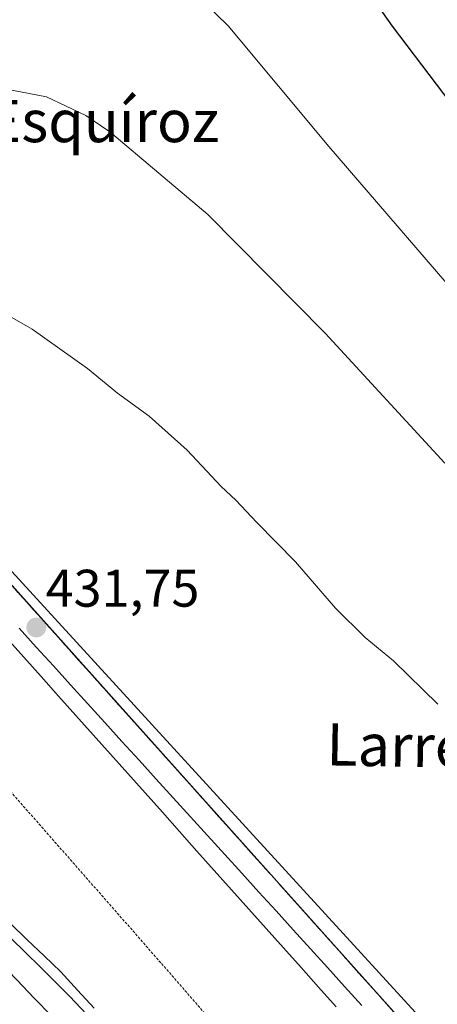
# Model space of a CAD drawing. Units: metres. Extents: x 607376 to 610839, y 4733894 to 4736261.
# Drawn here: x 610579 to 610658, y 4735551 to 4735738 of the extents above; entities that cross this region are included whole.
import ezdxf
from ezdxf.enums import TextEntityAlignment as Align

# ---------------------------------------------------------------- set-up
doc = ezdxf.new("R2010")
doc.units = ezdxf.units.M
doc.header["$MEASUREMENT"] = 0
doc.linetypes.add('TRAZOS', pattern=[0.75, 0.5, -0.25])
doc.linetypes.add('TRAZOSX2', pattern=[1.5, 1, -0.5])
for name, color, linetype, lineweight in [('Carátula', 7, 'Continuous', 5), ('Cultivos herbáceos CxS', 92, 'Continuous', 0), ('Curva de nivel maestra', 36, 'Continuous', 30), ('Curva de nivel normal', 36, 'Continuous', 0), ('Estación ferroviaria Cxs', 135, 'Continuous', 0), ('Estación ferroviaria superficial', 135, 'TRAZOSX2', 0), ('Ferrocarril', 144, 'Continuous', 13), ('Layer 0', 7, 'Continuous', 0), ('Núcleo urbano CxS', 19, 'Continuous', 0), ('Punto de cota en terreno', 7, 'Continuous', 0), ('Rótulo de punto de cota en terreno', 19, 'Continuous', 0), ('Texto cartográfico', 19, 'Continuous', 0), ('Valla', 19, 'TRAZOS', 0)]:
    doc.layers.add(name, color=color, linetype=linetype, lineweight=lineweight)
doc.styles.add('Arial', font='txt', dxfattribs={"height": 0.2})

# ---------------------------------------------------------------- blocks, each defined once
blk = doc.blocks.new('*U193')
at = {"layer": 'Curva de nivel maestra', "color": 36, "linetype": 'Continuous', "lineweight": 30}
blk.add_polyline3d([(610662.16, 4735719.81, 450), (610649.65, 4735736.29, 450), (610633.33, 4735759.52, 450)], dxfattribs=at)
blk = doc.blocks.new('5PATER')
at = {"layer": 'Carátula', "linetype": 'Continuous', "lineweight": 5}
h = blk.add_hatch(color=250, dxfattribs=at)
edge = h.paths.add_edge_path()
edge.add_ellipse((0, 0.01), major_axis=(-1.33, -1.34), ratio=0.999422, start_angle=0, end_angle=360)

msp = doc.modelspace()

# ---------------------------------------------------------------- linework, layer by layer
at = {"layer": 'Cultivos herbáceos CxS', "color": 92, "linetype": 'Continuous', "lineweight": 0}
for points in [[(610163.38, 4736251.18, 426.56), (610230.12, 4736132.2, 426.53), (610230.16, 4736132.13, 426.54), (610307.27, 4735991.19, 427.95), (610369.84, 4735889.45, 429.13), (610426.07, 4735809.64, 431.27), (610473.62, 4735750.54, 431.84), (610554.16, 4735658.32, 431.94), (610686.79, 4735513.59, 432.35), (610686.88, 4735513.49, 432.34), (610799.18, 4735386.73, 434.03)], [(610686.79, 4735513.59, 432.35), (610554.16, 4735658.32, 431.94), (610473.62, 4735750.54, 431.84), (610426.07, 4735809.64, 431.27)]]:
    msp.add_polyline3d(points, dxfattribs=at)
at = {"layer": 'Curva de nivel normal', "color": 36, "linetype": 'Continuous', "lineweight": 0}
for points in [[(610659.56, 4735653.51, 440), (610636.9, 4735678.14, 440), (610614.68, 4735700.63, 440), (610596.09, 4735716.27, 440), (610591.54, 4735719.38, 440), (610584.08, 4735722.92, 440), (610574.45, 4735724.77, 440), (610568.98, 4735726.02, 440), (610562.31, 4735726.98, 440), (610551.98, 4735727.71, 440), (610542.71, 4735729.02, 440), (610532.57, 4735731.16, 440), (610525.91, 4735733.17, 440), (610522.18, 4735735.28, 440), (610516.85, 4735740.04, 440), (610509.2, 4735747.87, 440), (610505.15, 4735753.21, 440), (610501.3, 4735761.15, 440), (610494.82, 4735778.34, 440), (610487.17, 4735801.07, 440), (610483.32, 4735815.34, 440), (610481.5, 4735827.73, 440), (610478.24, 4735838.09, 440)], [(610665.44, 4735681.15, 445), (610637.6, 4735713.5, 445), (610618.54, 4735736.36, 445), (610607.25, 4735747.36, 445), (610599.21, 4735752.38, 445), (610591.48, 4735754.94, 445), (610584.66, 4735755.72, 445), (610578.54, 4735755.24, 445), (610570.52, 4735753.6, 445), (610565.32, 4735753.22, 445), (610560.45, 4735752.63, 445), (610552.97, 4735752.74, 445), (610544.36, 4735755.11, 445), (610537.63, 4735757.51, 445), (610529.31, 4735758.62, 445), (610525.33, 4735764.53, 445), (610520.5, 4735772.58, 445), (610503.77, 4735805.69, 445), (610501.12, 4735814.62, 445), (610499.64, 4735822.78, 445), (610498.07, 4735828.24, 445), (610496.72, 4735830.96, 445), (610495.62, 4735834.34, 445)], [(610569.17, 4735685.86, 435), (610581.38, 4735678.9, 435), (610591.88, 4735671.4, 435), (610597.53, 4735666.72, 435), (610603.52, 4735662.38, 435), (610610.74, 4735655.93, 435), (610617.21, 4735649.06, 435), (610619.94, 4735646.48, 435), (610623.92, 4735642.26, 435), (610631.29, 4735634.77, 435), (610638.86, 4735626, 435), (610644.5, 4735620.42, 435), (610649.83, 4735616.01, 435), (610658.26, 4735607.78, 435)]]:
    msp.add_polyline3d(points, dxfattribs=at)
at = {"layer": 'Estación ferroviaria Cxs', "color": 135, "linetype": 'Continuous', "lineweight": 0}
msp.add_polyline3d([(610423.29, 4735806.6, 430.28), (610459.14, 4735762.68, 430.74), (610462.79, 4735758.6, 430.7), (610557.04, 4735653.14, 431.33), (610751.81, 4735435.69, 433.47)], dxfattribs=at)
at = {"layer": 'Estación ferroviaria superficial', "color": 135, "linetype": 'TRAZOSX2', "lineweight": 0}
msp.add_polyline3d([(610751.81, 4735435.69, 433.47), (610557.04, 4735653.14, 431.33), (610462.79, 4735758.6, 430.7), (610459.14, 4735762.68, 430.74), (610423.29, 4735806.6, 430.28)], dxfattribs=at)
at = {"layer": 'Ferrocarril', "color": 144, "linetype": 'Continuous', "lineweight": 13}
for points in [[(610578.89, 4735622.2, 431.83), (610582.14, 4735618.62, 431.89), (610585.38, 4735615.05, 431.89), (610588.63, 4735611.47, 431.91), (610591.88, 4735607.9, 432.1), (610595.13, 4735604.33, 432.08), (610598.38, 4735600.75, 432.02), (610601.62, 4735597.18, 432.21), (610604.87, 4735593.6, 432.2), (610608.12, 4735590.03, 432.11), (610611.37, 4735586.46, 432.3), (610614.62, 4735582.88, 432.13), (610617.86, 4735579.31, 432.2), (610621.11, 4735575.73, 432.42), (610624.36, 4735572.16, 432.2), (610627.61, 4735568.59, 432.44), (610630.86, 4735565.01, 432.49), (610634.1, 4735561.44, 432.38), (610637.35, 4735557.86, 432.64), (610640.6, 4735554.29, 432.65), (610643.84, 4735550.65, 432.57)], [(610541.78, 4735592.34, 433.03), (610545.12, 4735589.04, 433.02), (610548.45, 4735585.74, 432.96), (610551.79, 4735582.44, 433.05), (610555.13, 4735579.14, 433.04), (610558.47, 4735575.84, 433.05), (610561.8, 4735572.54, 433.05), (610565.14, 4735569.24, 433.05), (610568.47, 4735565.81, 433.06), (610571.79, 4735562.37, 433.06), (610575.12, 4735558.94, 433.07), (610578.45, 4735555.51, 433.06), (610581.77, 4735552.07, 433.06), (610585.1, 4735548.64, 433.07)], [(610541.78, 4735592.34, 433.03), (610545.57, 4735589.48, 432.97), (610549.36, 4735586.62, 432.87), (610553.15, 4735583.75, 432.93), (610556.94, 4735580.89, 432.85), (610560.26, 4735578.13, 433.01), (610563.58, 4735575.37, 432.84), (610566.89, 4735572.61, 433), (610570.21, 4735569.85, 432.92), (610573.75, 4735566.66, 432.83), (610577.3, 4735563.46, 432.94), (610580.11, 4735560.69, 432.8), (610582.92, 4735557.93, 432.88), (610585.72, 4735555.16, 432.88), (610588.53, 4735552.39, 432.9), (610591.63, 4735549.01, 432.89)]]:
    msp.add_polyline3d(points, dxfattribs=at)
at = {"layer": 'Layer 0', "linetype": 'Continuous', "lineweight": 0}
for points in [[(610576.94, 4735630.91, 431.95), (610580.26, 4735627.21, 431.78), (610583.58, 4735623.51, 431.87), (610586.9, 4735619.8, 431.89), (610590.22, 4735616.1, 431.84), (610593.53, 4735612.39, 431.75), (610596.85, 4735608.69, 431.45), (610600.17, 4735604.98, 431.78), (610603.49, 4735601.28, 431.86), (610606.81, 4735597.58, 431.71), (610610.12, 4735593.87, 431.79), (610613.44, 4735590.17, 432.07), (610616.76, 4735586.46, 431.88), (610620.08, 4735582.76, 431.89), (610623.4, 4735579.05, 432.21), (610626.71, 4735575.35, 431.96), (610630.03, 4735571.65, 432.27), (610633.35, 4735567.94, 432.3), (610636.67, 4735564.24, 432.03), (610639.99, 4735560.53, 432.23), (610643.3, 4735556.83, 432.34), (610646.62, 4735553.13, 432.22), (610649.94, 4735549.42, 432.45)], [(610576.94, 4735630.91, 431.95), (610580.26, 4735627.21, 431.78), (610583.58, 4735623.51, 431.87), (610586.9, 4735619.8, 431.89), (610590.22, 4735616.1, 431.84), (610593.53, 4735612.39, 431.75), (610596.85, 4735608.69, 431.45), (610600.17, 4735604.98, 431.78), (610603.49, 4735601.28, 431.86), (610606.81, 4735597.58, 431.71), (610610.12, 4735593.87, 431.79), (610613.44, 4735590.17, 432.07), (610616.76, 4735586.46, 431.88), (610620.08, 4735582.76, 431.89), (610623.4, 4735579.05, 432.21), (610626.71, 4735575.35, 431.96), (610630.03, 4735571.65, 432.27), (610633.35, 4735567.94, 432.3), (610636.67, 4735564.24, 432.03), (610639.99, 4735560.53, 432.23), (610643.3, 4735556.83, 432.34), (610646.62, 4735553.13, 432.22), (610649.94, 4735549.42, 432.45)], [(610576.94, 4735630.91, 431.95), (610580.26, 4735627.21, 431.78), (610583.58, 4735623.51, 431.87), (610586.9, 4735619.8, 431.89), (610590.22, 4735616.1, 431.84), (610593.53, 4735612.39, 431.75), (610596.85, 4735608.69, 431.45), (610600.17, 4735604.98, 431.78), (610603.49, 4735601.28, 431.86), (610606.81, 4735597.58, 431.71), (610610.12, 4735593.87, 431.79), (610613.44, 4735590.17, 432.07), (610616.76, 4735586.46, 431.88), (610620.08, 4735582.76, 431.89), (610623.4, 4735579.05, 432.21), (610626.71, 4735575.35, 431.96), (610630.03, 4735571.65, 432.27), (610633.35, 4735567.94, 432.3), (610636.67, 4735564.24, 432.03), (610639.99, 4735560.53, 432.23), (610643.3, 4735556.83, 432.34), (610646.62, 4735553.13, 432.22), (610649.94, 4735549.42, 432.45)], [(610639, 4735550.41, 432.47), (610635.67, 4735554.14, 432.35), (610632.33, 4735557.87, 432.29), (610629, 4735561.59, 432.3), (610625.72, 4735565.27, 432.22), (610622.44, 4735568.94, 432.17), (610619.16, 4735572.61, 432.25), (610615.88, 4735576.28, 432.1), (610612.6, 4735579.96, 432.06), (610609.32, 4735583.63, 432.06), (610606.04, 4735587.3, 431.97), (610602.76, 4735590.97, 431.99), (610599.47, 4735594.64, 431.95), (610596.19, 4735598.32, 431.88), (610592.91, 4735601.99, 431.97), (610589.63, 4735605.66, 431.96), (610586.35, 4735609.33, 431.9), (610583.07, 4735613.01, 431.58), (610579.79, 4735616.68, 431.79), (610576.51, 4735620.35, 431.82)], [(610639, 4735550.41, 432.47), (610635.67, 4735554.14, 432.35), (610632.33, 4735557.87, 432.29), (610629, 4735561.59, 432.3), (610625.72, 4735565.27, 432.22), (610622.44, 4735568.94, 432.17), (610619.16, 4735572.61, 432.25), (610615.88, 4735576.28, 432.1), (610612.6, 4735579.96, 432.06), (610609.32, 4735583.63, 432.06), (610606.04, 4735587.3, 431.97), (610602.76, 4735590.97, 431.99), (610599.47, 4735594.64, 431.95), (610596.19, 4735598.32, 431.88), (610592.91, 4735601.99, 431.97), (610589.63, 4735605.66, 431.96), (610586.35, 4735609.33, 431.9), (610583.07, 4735613.01, 431.58), (610579.79, 4735616.68, 431.79), (610576.51, 4735620.35, 431.82)], [(610639, 4735550.41, 432.47), (610635.67, 4735554.14, 432.35), (610632.33, 4735557.87, 432.29), (610629, 4735561.59, 432.3), (610625.72, 4735565.27, 432.22), (610622.44, 4735568.94, 432.17), (610619.16, 4735572.61, 432.25), (610615.88, 4735576.28, 432.1), (610612.6, 4735579.96, 432.06), (610609.32, 4735583.63, 432.06), (610606.04, 4735587.3, 431.97), (610602.76, 4735590.97, 431.99), (610599.47, 4735594.64, 431.95), (610596.19, 4735598.32, 431.88), (610592.91, 4735601.99, 431.97), (610589.63, 4735605.66, 431.96), (610586.35, 4735609.33, 431.9), (610583.07, 4735613.01, 431.58), (610579.79, 4735616.68, 431.79), (610576.51, 4735620.35, 431.82)], [(610577.26, 4735566.19, 432.49), (610580.43, 4735563.15, 432.47), (610583.61, 4735560.1, 432.45), (610586.78, 4735557.05, 432.54), (610589.94, 4735553.61, 432.69), (610593.1, 4735550.17, 432.56)], [(610577.26, 4735566.19, 432.49), (610580.43, 4735563.15, 432.47), (610583.61, 4735560.1, 432.45), (610586.78, 4735557.05, 432.54), (610589.94, 4735553.61, 432.69), (610593.1, 4735550.17, 432.56)], [(610577.26, 4735566.19, 432.49), (610580.43, 4735563.15, 432.47), (610583.61, 4735560.1, 432.45), (610586.78, 4735557.05, 432.54), (610589.94, 4735553.61, 432.69), (610593.1, 4735550.17, 432.56)]]:
    msp.add_polyline3d(points, dxfattribs=at)
at = {"layer": 'Núcleo urbano CxS', "color": 19, "linetype": 'Continuous', "lineweight": 0}
for points in [[(610163.38, 4736251.18, 426.56), (610230.12, 4736132.2, 426.53), (610230.16, 4736132.13, 426.54), (610307.27, 4735991.19, 427.95), (610369.84, 4735889.45, 429.13), (610426.07, 4735809.64, 431.27), (610473.62, 4735750.54, 431.84), (610554.16, 4735658.32, 431.94), (610686.79, 4735513.59, 432.35), (610686.88, 4735513.49, 432.34), (610799.18, 4735386.73, 434.03)], [(610426.07, 4735809.64, 431.27), (610473.62, 4735750.54, 431.84), (610554.16, 4735658.32, 431.94), (610686.79, 4735513.59, 432.35)]]:
    msp.add_polyline3d(points, dxfattribs=at)
at = {"layer": 'Valla', "color": 19, "linetype": 'TRAZOS', "lineweight": 0}
msp.add_polyline3d([(610799.97, 4735338.03, 433.03), (610799.96, 4735338.04, 433.03), (610783.23, 4735356.81, 432.99), (610737.6, 4735408.05, 433.04), (610694.48, 4735457.01, 432.65), (610648.64, 4735509.56, 432.78), (610624.46, 4735537.31, 432.35), (610602.78, 4735562.18, 432.18), (610564.51, 4735605.76, 431.63), (610535.1, 4735638.54, 431.83), (610518.34, 4735657.42, 431.5), (610489.58, 4735693.41, 431.15), (610460.69, 4735732.39, 430.7), (610454.22, 4735729.42, 430.88)], dxfattribs=at)

# ---------------------------------------------------------------- block references
at = {"layer": 'Curva de nivel maestra', "color": 36, "linetype": 'Continuous', "lineweight": 30}
msp.add_blockref('*U193', (0, 0), dxfattribs=at)
at = {"layer": 'Punto de cota en terreno', "linetype": 'Continuous', "lineweight": 0}
msp.add_blockref('5PATER', (610582.15, 4735622.33, 431.75), dxfattribs=at)

# ---------------------------------------------------------------- texts
at = {"layer": 'Rótulo de punto de cota en terreno', "color": 19, "linetype": 'Continuous', "lineweight": 0, "style": 'Arial'}
msp.add_text('431,75', height=7, dxfattribs=at).set_placement((610583.91, 4735624.09), align=Align.BOTTOM_LEFT)
at = {"layer": 'Texto cartográfico', "color": 19, "linetype": 'Continuous', "lineweight": 0, "style": 'Arial'}
msp.add_text('Muga de Esquíroz', height=8, dxfattribs=at).set_placement((610572.1, 4735718.33), align=Align.MIDDLE_CENTER)
msp.add_text('Larregaña', height=8, rotation=-0.974, dxfattribs=at).set_placement((610663, 4735599.76), align=Align.MIDDLE_CENTER)

doc.saveas('drawing.dxf')
